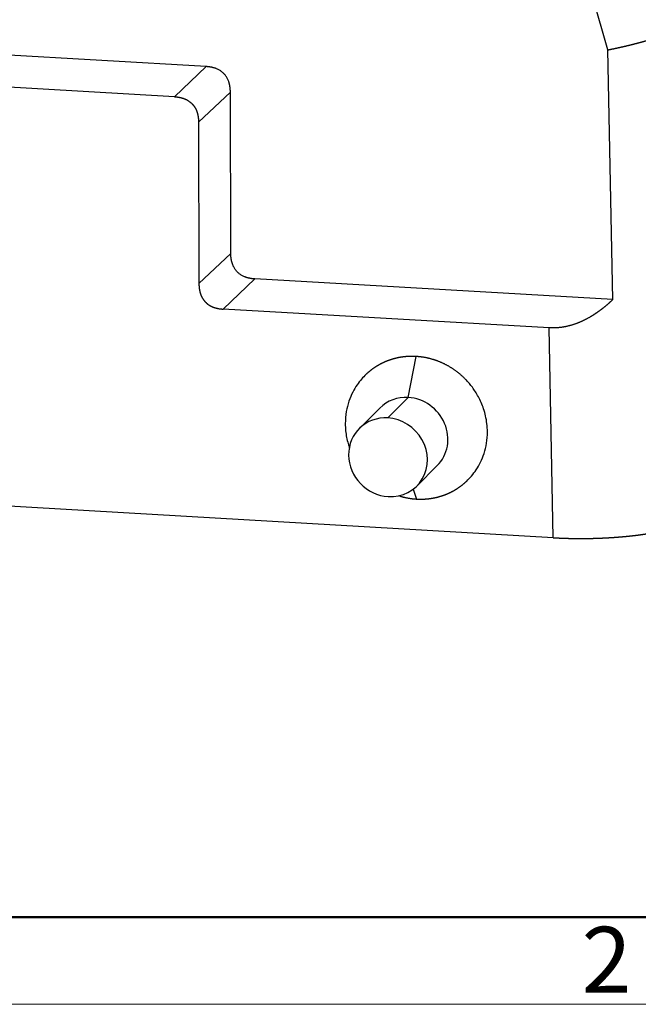
# Model space of a CAD drawing. Units: millimetres. Extents: x 1558 to 2004, y -1282 to -967.
# Drawn here: x 1633 to 1671, y -1282 to -1223 of the extents above; entities that cross this region are included whole.
import ezdxf

# ---------------------------------------------------------------- set-up
doc = ezdxf.new("R2010")
doc.units = ezdxf.units.MM
doc.header["$LTSCALE"] = 65.395
doc.layers.get('0').update_dxf_attribs({"linetype": 'CONTINUOUS', "lineweight": 30})
doc.layers.add('Dim', color=3, linetype='CONTINUOUS', lineweight=15)
doc.layers.add('图框', color=7, linetype='CONTINUOUS', lineweight=20)
doc.styles.add('Romans字体', font='romans.shx', dxfattribs={"width": 0.75})

# ---------------------------------------------------------------- blocks, each defined once
blk = doc.blocks.new('A4图框-NEW')
at = {"layer": '图框', "lineweight": 50}
blk.add_line((836.855, 484.035), (1126.929, 484.035), dxfattribs=at)
at = {"layer": '图框', "color": 1, "lineweight": 18}
blk.add_line((833.413, 480.535), (1130.412, 480.535), dxfattribs=at)
at = {"layer": '图框', "color": 6, "insert": (906.025, 483.648), "char_height": 2.652, "width": 2.55791, "attachment_point": 1, "style": 'Romans字体'}
blk.add_mtext('2', dxfattribs=at)

msp = doc.modelspace()

# ---------------------------------------------------------------- linework, layer by layer
at = {"linetype": 'Continuous'}
for p, q in [((1668.832, -1224.781), (1665.266, -1212.308)), ((1644.629, -1225.786), (1621.893, -1224.475)), ((1669.135, -1239.829), (1668.832, -1224.781)), ((1642.709, -1227.602), (1644.629, -1225.786)), ((1642.709, -1227.602), (1623.329, -1226.484)), ((1646.087, -1227.327), (1644.166, -1229.143)), ((1646.113, -1237.045), (1646.087, -1227.327)), ((1644.166, -1229.143), (1644.192, -1238.86)), ((1644.192, -1238.86), (1646.113, -1237.045)), ((1647.57, -1238.586), (1645.65, -1240.402)), ((1669.135, -1239.829), (1647.57, -1238.586)), ((1665.295, -1241.534), (1645.65, -1240.402)), ((1665.549, -1254.179), (1665.295, -1241.534)), ((1656.807, -1245.73), (1657.283, -1243.257)), ((1656.807, -1245.73), (1655.571, -1246.961)), ((1655.094, -1246.366), (1653.859, -1247.597)), ((1657.318, -1251.067), (1658.553, -1249.835)), ((1665.549, -1254.179), (1600.625, -1250.437)), ((1657.105, -1251.253), (1657.307, -1251.849))]:
    msp.add_line(p, q, dxfattribs=at)
for centre, major_axis, start_param, end_param in [((1656.824, -1248.1), (-1.73, 1.735), 5.47399, 6.283196), ((1656.824, -1248.1), (-1.73, 1.735), 3.141603, 5.47399), ((1655.588, -1249.332), (1.73, -1.735), 2.332398, 5.47399), ((1655.588, -1249.332), (1.73, -1.735), 5.47399, 8.615583)]:
    msp.add_ellipse(centre, major_axis=major_axis, ratio=0.937188, start_param=start_param, end_param=end_param, dxfattribs=at)
for points, knots in [([(1668.832, -1224.781), (1668.846, -1224.778), (1668.875, -1224.772), (1668.917, -1224.763), (1668.96, -1224.755), (1669.002, -1224.746), (1669.044, -1224.737), (1669.086, -1224.729), (1669.128, -1224.72), (1669.169, -1224.711), (1669.211, -1224.702), (1669.252, -1224.694), (1669.293, -1224.685), (1669.334, -1224.676), (1669.375, -1224.667), (1669.416, -1224.658), (1669.457, -1224.649), (1669.497, -1224.64), (1669.537, -1224.631), (1669.577, -1224.623), (1669.617, -1224.614), (1669.657, -1224.605), (1669.696, -1224.596), (1669.736, -1224.587), (1669.775, -1224.577), (1669.814, -1224.568), (1669.853, -1224.559), (1669.892, -1224.55), (1669.931, -1224.541), (1669.969, -1224.532), (1670.007, -1224.523), (1670.045, -1224.514), (1670.083, -1224.505), (1670.121, -1224.496), (1670.159, -1224.486), (1670.196, -1224.477), (1670.233, -1224.468), (1670.27, -1224.459), (1670.307, -1224.45), (1670.344, -1224.44), (1670.381, -1224.431), (1670.417, -1224.422), (1670.453, -1224.413), (1670.489, -1224.403), (1670.525, -1224.394), (1670.561, -1224.385), (1670.596, -1224.376), (1670.631, -1224.366), (1670.667, -1224.357), (1670.702, -1224.348), (1670.736, -1224.339), (1670.771, -1224.329), (1670.805, -1224.32), (1670.84, -1224.311), (1670.874, -1224.301), (1670.908, -1224.292), (1670.941, -1224.283), (1670.975, -1224.274), (1671.008, -1224.264), (1671.041, -1224.255), (1671.074, -1224.246), (1671.107, -1224.236), (1671.14, -1224.227), (1671.172, -1224.218), (1671.204, -1224.208), (1671.236, -1224.199), (1671.268, -1224.19), (1671.3, -1224.181), (1671.331, -1224.171), (1671.363, -1224.162), (1671.394, -1224.153), (1671.425, -1224.143), (1671.456, -1224.134), (1671.486, -1224.125), (1671.517, -1224.116), (1671.547, -1224.106), (1671.577, -1224.097), (1671.607, -1224.088), (1671.636, -1224.079), (1671.666, -1224.069), (1671.695, -1224.06), (1671.724, -1224.051), (1671.753, -1224.042), (1671.782, -1224.032), (1671.811, -1224.023), (1671.839, -1224.014), (1671.867, -1224.005), (1671.895, -1223.996), (1671.923, -1223.987), (1671.95, -1223.977), (1671.978, -1223.968), (1672.005, -1223.959), (1672.032, -1223.95), (1672.059, -1223.941), (1672.086, -1223.932), (1672.112, -1223.923), (1672.139, -1223.913), (1672.176, -1223.9), (1672.225, -1223.883), (1672.285, -1223.862), (1672.344, -1223.841), (1672.402, -1223.819), (1672.459, -1223.798), (1672.515, -1223.777), (1672.571, -1223.756), (1672.625, -1223.734), (1672.679, -1223.713), (1672.732, -1223.692), (1672.784, -1223.671), (1672.836, -1223.65), (1672.886, -1223.629), (1672.936, -1223.607), (1672.985, -1223.586), (1673.033, -1223.565), (1673.08, -1223.544), (1673.126, -1223.523), (1673.171, -1223.502), (1673.216, -1223.481), (1673.26, -1223.46), (1673.302, -1223.44), (1673.344, -1223.419), (1673.385, -1223.398), (1673.425, -1223.377), (1673.464, -1223.357), (1673.503, -1223.336), (1673.54, -1223.316), (1673.577, -1223.295), (1673.613, -1223.275), (1673.647, -1223.254), (1673.681, -1223.234), (1673.714, -1223.214), (1673.746, -1223.194), (1673.777, -1223.174), (1673.808, -1223.154), (1673.837, -1223.134), (1673.866, -1223.114), (1673.893, -1223.095), (1673.92, -1223.075), (1673.946, -1223.056), (1673.97, -1223.036), (1673.994, -1223.017), (1674.017, -1222.998), (1674.04, -1222.978), (1674.054, -1222.966), (1674.061, -1222.959)], [0, 0, 0, 0, 0.0057, 0.01139, 0.01707, 0.022741, 0.028401, 0.034052, 0.039693, 0.045324, 0.050945, 0.056556, 0.062158, 0.067749, 0.073331, 0.078903, 0.084465, 0.090018, 0.09556, 0.101093, 0.106616, 0.112129, 0.117632, 0.123125, 0.128609, 0.134083, 0.139547, 0.145001, 0.150445, 0.15588, 0.161304, 0.166719, 0.172124, 0.177519, 0.182905, 0.18828, 0.193646, 0.199002, 0.204348, 0.209685, 0.215011, 0.220328, 0.225635, 0.230932, 0.23622, 0.241497, 0.246765, 0.252023, 0.257271, 0.26251, 0.267738, 0.272957, 0.278166, 0.283366, 0.288555, 0.293735, 0.298905, 0.304065, 0.309215, 0.314356, 0.319487, 0.324608, 0.329719, 0.33482, 0.339912, 0.344994, 0.350066, 0.355129, 0.360181, 0.365224, 0.370257, 0.375281, 0.380294, 0.385298, 0.390292, 0.395276, 0.400251, 0.405216, 0.410171, 0.415116, 0.420052, 0.424977, 0.429893, 0.4348, 0.439696, 0.444583, 0.44946, 0.454328, 0.459185, 0.464033, 0.468871, 0.4737, 0.478519, 0.483328, 0.488127, 0.492916, 0.497696, 0.502466, 0.513572, 0.524665, 0.535745, 0.546812, 0.557865, 0.568905, 0.579932, 0.590947, 0.601948, 0.612936, 0.623911, 0.634872, 0.645821, 0.656758, 0.667681, 0.678591, 0.689488, 0.700372, 0.711244, 0.722103, 0.732949, 0.743782, 0.754602, 0.76541, 0.776205, 0.786987, 0.797756, 0.808513, 0.819258, 0.829989, 0.840708, 0.851415, 0.862109, 0.87279, 0.883459, 0.894116, 0.90476, 0.915391, 0.926011, 0.936617, 0.947212, 0.957794, 0.968364, 0.978922, 0.989467, 1, 1, 1, 1]), ([(1646.087, -1227.327), (1646.087, -1227.319), (1646.087, -1227.303), (1646.086, -1227.278), (1646.086, -1227.254), (1646.085, -1227.229), (1646.084, -1227.205), (1646.082, -1227.182), (1646.081, -1227.158), (1646.079, -1227.135), (1646.077, -1227.111), (1646.074, -1227.088), (1646.072, -1227.066), (1646.069, -1227.043), (1646.066, -1227.021), (1646.063, -1226.998), (1646.06, -1226.976), (1646.056, -1226.955), (1646.052, -1226.933), (1646.048, -1226.912), (1646.044, -1226.89), (1646.039, -1226.869), (1646.034, -1226.849), (1646.029, -1226.828), (1646.024, -1226.808), (1646.019, -1226.788), (1646.013, -1226.768), (1646.007, -1226.748), (1646.001, -1226.728), (1645.995, -1226.709), (1645.97, -1226.638), (1645.92, -1226.518), (1645.826, -1226.361), (1645.712, -1226.222), (1645.578, -1226.1), (1645.427, -1225.997), (1645.304, -1225.937), (1645.22, -1225.904), (1645.181, -1225.889), (1645.14, -1225.875), (1645.098, -1225.863), (1645.055, -1225.851), (1645.011, -1225.84), (1644.967, -1225.83), (1644.921, -1225.821), (1644.875, -1225.812), (1644.828, -1225.805), (1644.779, -1225.799), (1644.73, -1225.794), (1644.68, -1225.789), (1644.646, -1225.787), (1644.629, -1225.786)], [0, 0, 0, 0, 0.010536, 0.020985, 0.031346, 0.041622, 0.051812, 0.061917, 0.071939, 0.081878, 0.091735, 0.101511, 0.111207, 0.120823, 0.130361, 0.139822, 0.149207, 0.158516, 0.167751, 0.176912, 0.186002, 0.19502, 0.203969, 0.212849, 0.221662, 0.230409, 0.239091, 0.247709, 0.256265, 0.26476, 0.273196, 0.35088, 0.426008, 0.500002, 0.573978, 0.649106, 0.726809, 0.744345, 0.762143, 0.780215, 0.798572, 0.817226, 0.836187, 0.855464, 0.875067, 0.895005, 0.915287, 0.935919, 0.956911, 0.978269, 1, 1, 1, 1]), ([(1642.709, -1227.602), (1642.717, -1227.602), (1642.734, -1227.603), (1642.76, -1227.605), (1642.785, -1227.607), (1642.81, -1227.609), (1642.835, -1227.612), (1642.859, -1227.615), (1642.884, -1227.617), (1642.908, -1227.621), (1642.931, -1227.624), (1642.955, -1227.628), (1642.978, -1227.631), (1643.001, -1227.636), (1643.023, -1227.64), (1643.046, -1227.644), (1643.068, -1227.649), (1643.09, -1227.654), (1643.111, -1227.659), (1643.133, -1227.664), (1643.154, -1227.67), (1643.174, -1227.676), (1643.195, -1227.682), (1643.215, -1227.688), (1643.235, -1227.694), (1643.255, -1227.701), (1643.274, -1227.707), (1643.298, -1227.716), (1643.327, -1227.727), (1643.36, -1227.741), (1643.392, -1227.756), (1643.424, -1227.771), (1643.456, -1227.787), (1643.487, -1227.804), (1643.517, -1227.822), (1643.547, -1227.841), (1643.576, -1227.86), (1643.604, -1227.88), (1643.632, -1227.9), (1643.66, -1227.922), (1643.686, -1227.944), (1643.713, -1227.967), (1643.738, -1227.991), (1643.763, -1228.015), (1643.779, -1228.032), (1643.788, -1228.04)], [0, 0, 0, 0, 0.022, 0.043777, 0.065333, 0.08667, 0.107789, 0.128691, 0.149378, 0.169853, 0.190116, 0.210169, 0.230015, 0.249655, 0.269092, 0.288327, 0.307362, 0.326199, 0.344842, 0.363292, 0.381551, 0.399622, 0.417508, 0.435211, 0.452734, 0.470079, 0.48725, 0.50425, 0.53444, 0.564407, 0.594167, 0.62374, 0.653144, 0.682398, 0.711522, 0.740535, 0.769457, 0.798309, 0.82711, 0.855882, 0.884643, 0.913415, 0.942219, 0.971074, 1, 1, 1, 1]), ([(1643.788, -1228.04), (1643.791, -1228.044), (1643.799, -1228.053), (1643.811, -1228.065), (1643.822, -1228.078), (1643.833, -1228.091), (1643.844, -1228.104), (1643.855, -1228.117), (1643.865, -1228.13), (1643.875, -1228.143), (1643.886, -1228.157), (1643.896, -1228.171), (1643.905, -1228.184), (1643.915, -1228.198), (1643.924, -1228.212), (1643.934, -1228.226), (1643.943, -1228.241), (1643.952, -1228.255), (1643.96, -1228.27), (1643.969, -1228.284), (1643.977, -1228.299), (1643.985, -1228.314), (1643.993, -1228.329), (1644.001, -1228.344), (1644.009, -1228.359), (1644.016, -1228.375), (1644.023, -1228.39), (1644.03, -1228.406), (1644.037, -1228.422), (1644.044, -1228.438), (1644.05, -1228.454), (1644.057, -1228.47), (1644.063, -1228.486), (1644.069, -1228.503), (1644.075, -1228.519), (1644.08, -1228.536), (1644.088, -1228.56), (1644.097, -1228.592), (1644.108, -1228.632), (1644.118, -1228.673), (1644.127, -1228.716), (1644.135, -1228.759), (1644.142, -1228.804), (1644.148, -1228.849), (1644.154, -1228.896), (1644.158, -1228.943), (1644.161, -1228.992), (1644.164, -1229.041), (1644.166, -1229.092), (1644.166, -1229.126), (1644.166, -1229.143)], [0, 0, 0, 0, 0.014058, 0.028097, 0.042119, 0.056126, 0.070121, 0.084106, 0.098084, 0.112056, 0.126026, 0.139994, 0.153965, 0.16794, 0.181921, 0.19591, 0.209911, 0.223926, 0.237956, 0.252004, 0.266072, 0.280163, 0.294279, 0.308422, 0.322595, 0.336799, 0.351037, 0.365311, 0.379624, 0.393977, 0.408372, 0.422813, 0.4373, 0.451836, 0.466424, 0.481064, 0.49576, 0.529921, 0.564781, 0.600364, 0.636689, 0.673777, 0.711648, 0.750318, 0.789805, 0.830124, 0.871289, 0.913315, 0.956215, 1, 1, 1, 1]), ([(1647.57, -1238.586), (1647.562, -1238.585), (1647.546, -1238.584), (1647.521, -1238.583), (1647.497, -1238.581), (1647.473, -1238.579), (1647.449, -1238.576), (1647.425, -1238.573), (1647.402, -1238.571), (1647.379, -1238.567), (1647.356, -1238.564), (1647.333, -1238.561), (1647.31, -1238.557), (1647.288, -1238.553), (1647.266, -1238.549), (1647.244, -1238.544), (1647.222, -1238.54), (1647.201, -1238.535), (1647.179, -1238.53), (1647.158, -1238.524), (1647.137, -1238.519), (1647.117, -1238.513), (1647.096, -1238.507), (1647.076, -1238.501), (1647.056, -1238.495), (1647.036, -1238.488), (1647.016, -1238.482), (1646.997, -1238.475), (1646.978, -1238.467), (1646.959, -1238.46), (1646.889, -1238.432), (1646.773, -1238.375), (1646.622, -1238.272), (1646.488, -1238.15), (1646.374, -1238.01), (1646.28, -1237.853), (1646.227, -1237.727), (1646.198, -1237.642), (1646.186, -1237.601), (1646.174, -1237.56), (1646.164, -1237.517), (1646.154, -1237.474), (1646.146, -1237.429), (1646.138, -1237.384), (1646.132, -1237.338), (1646.126, -1237.291), (1646.121, -1237.244), (1646.118, -1237.195), (1646.115, -1237.146), (1646.113, -1237.095), (1646.113, -1237.062), (1646.113, -1237.045)], [0, 0, 0, 0, 0.010536, 0.020985, 0.031346, 0.041622, 0.051812, 0.061917, 0.071939, 0.081878, 0.091735, 0.101511, 0.111207, 0.120823, 0.130361, 0.139822, 0.149207, 0.158516, 0.167751, 0.176912, 0.186002, 0.19502, 0.203969, 0.212849, 0.221662, 0.230409, 0.239091, 0.247709, 0.256265, 0.26476, 0.273196, 0.35088, 0.426008, 0.500002, 0.573978, 0.649106, 0.726809, 0.744345, 0.762143, 0.780215, 0.798572, 0.817226, 0.836187, 0.855464, 0.875067, 0.895005, 0.915287, 0.935919, 0.956911, 0.978269, 1, 1, 1, 1]), ([(1644.192, -1238.86), (1644.192, -1238.869), (1644.192, -1238.886), (1644.193, -1238.912), (1644.193, -1238.937), (1644.194, -1238.962), (1644.195, -1238.987), (1644.197, -1239.012), (1644.198, -1239.036), (1644.2, -1239.06), (1644.202, -1239.084), (1644.205, -1239.108), (1644.207, -1239.131), (1644.21, -1239.154), (1644.213, -1239.177), (1644.216, -1239.2), (1644.22, -1239.222), (1644.223, -1239.244), (1644.227, -1239.266), (1644.231, -1239.288), (1644.236, -1239.309), (1644.24, -1239.33), (1644.245, -1239.351), (1644.25, -1239.371), (1644.256, -1239.392), (1644.261, -1239.412), (1644.267, -1239.431), (1644.274, -1239.456), (1644.284, -1239.485), (1644.296, -1239.519), (1644.309, -1239.552), (1644.322, -1239.585), (1644.337, -1239.617), (1644.352, -1239.649), (1644.368, -1239.68), (1644.385, -1239.711), (1644.402, -1239.741), (1644.42, -1239.771), (1644.44, -1239.8), (1644.459, -1239.829), (1644.48, -1239.857), (1644.502, -1239.884), (1644.524, -1239.911), (1644.547, -1239.937), (1644.563, -1239.954), (1644.571, -1239.963)], [0, 0, 0, 0, 0.022, 0.043777, 0.065333, 0.08667, 0.107789, 0.128691, 0.149378, 0.169853, 0.190116, 0.210169, 0.230015, 0.249655, 0.269092, 0.288327, 0.307362, 0.326199, 0.344842, 0.363292, 0.381551, 0.399622, 0.417508, 0.435211, 0.452734, 0.470079, 0.48725, 0.50425, 0.53444, 0.564407, 0.594167, 0.62374, 0.653144, 0.682398, 0.711522, 0.740535, 0.769457, 0.798309, 0.82711, 0.855882, 0.884643, 0.913415, 0.942219, 0.971074, 1, 1, 1, 1]), ([(1644.571, -1239.963), (1644.575, -1239.967), (1644.582, -1239.975), (1644.594, -1239.987), (1644.606, -1239.999), (1644.619, -1240.011), (1644.631, -1240.023), (1644.643, -1240.034), (1644.656, -1240.045), (1644.669, -1240.057), (1644.682, -1240.067), (1644.695, -1240.078), (1644.708, -1240.089), (1644.721, -1240.099), (1644.735, -1240.109), (1644.748, -1240.119), (1644.762, -1240.129), (1644.776, -1240.139), (1644.79, -1240.148), (1644.804, -1240.158), (1644.818, -1240.167), (1644.833, -1240.176), (1644.847, -1240.185), (1644.862, -1240.193), (1644.877, -1240.202), (1644.892, -1240.21), (1644.907, -1240.218), (1644.922, -1240.226), (1644.937, -1240.234), (1644.953, -1240.241), (1644.969, -1240.249), (1644.984, -1240.256), (1645, -1240.263), (1645.016, -1240.269), (1645.032, -1240.276), (1645.049, -1240.283), (1645.072, -1240.292), (1645.104, -1240.303), (1645.143, -1240.316), (1645.184, -1240.328), (1645.226, -1240.339), (1645.268, -1240.35), (1645.312, -1240.359), (1645.357, -1240.368), (1645.404, -1240.376), (1645.451, -1240.383), (1645.499, -1240.389), (1645.548, -1240.394), (1645.599, -1240.398), (1645.632, -1240.401), (1645.65, -1240.402)], [0, 0, 0, 0, 0.014058, 0.028097, 0.042119, 0.056126, 0.070121, 0.084106, 0.098084, 0.112056, 0.126026, 0.139994, 0.153965, 0.16794, 0.181921, 0.19591, 0.209911, 0.223926, 0.237956, 0.252004, 0.266072, 0.280163, 0.294279, 0.308422, 0.322595, 0.336799, 0.351037, 0.365311, 0.379624, 0.393977, 0.408372, 0.422813, 0.4373, 0.451836, 0.466424, 0.481064, 0.49576, 0.529921, 0.564781, 0.600364, 0.636689, 0.673777, 0.711648, 0.750318, 0.789805, 0.830124, 0.871289, 0.913315, 0.956215, 1, 1, 1, 1]), ([(1669.135, -1239.829), (1669.123, -1239.84), (1669.1, -1239.862), (1669.066, -1239.894), (1669.032, -1239.926), (1668.998, -1239.957), (1668.964, -1239.988), (1668.93, -1240.019), (1668.895, -1240.05), (1668.861, -1240.08), (1668.827, -1240.11), (1668.792, -1240.14), (1668.758, -1240.169), (1668.724, -1240.198), (1668.689, -1240.227), (1668.655, -1240.255), (1668.62, -1240.284), (1668.586, -1240.311), (1668.551, -1240.339), (1668.517, -1240.366), (1668.482, -1240.393), (1668.448, -1240.419), (1668.413, -1240.446), (1668.379, -1240.471), (1668.344, -1240.497), (1668.31, -1240.522), (1668.275, -1240.547), (1668.24, -1240.572), (1668.206, -1240.596), (1668.171, -1240.62), (1668.137, -1240.644), (1668.102, -1240.667), (1668.067, -1240.69), (1668.033, -1240.713), (1667.998, -1240.736), (1667.964, -1240.758), (1667.929, -1240.78), (1667.894, -1240.801), (1667.86, -1240.822), (1667.825, -1240.843), (1667.79, -1240.864), (1667.747, -1240.889), (1667.696, -1240.919), (1667.635, -1240.952), (1667.575, -1240.985), (1667.515, -1241.016), (1667.455, -1241.047), (1667.394, -1241.077), (1667.334, -1241.106), (1667.274, -1241.134), (1667.214, -1241.161), (1667.153, -1241.187), (1667.093, -1241.212), (1667.033, -1241.236), (1666.973, -1241.259), (1666.913, -1241.282), (1666.852, -1241.303), (1666.792, -1241.324), (1666.732, -1241.343), (1666.672, -1241.362), (1666.612, -1241.38), (1666.552, -1241.397), (1666.492, -1241.412), (1666.432, -1241.427), (1666.373, -1241.441), (1666.313, -1241.454), (1666.253, -1241.467), (1666.194, -1241.478), (1666.134, -1241.488), (1666.075, -1241.498), (1666.015, -1241.506), (1665.956, -1241.514), (1665.897, -1241.52), (1665.838, -1241.526), (1665.779, -1241.531), (1665.72, -1241.534), (1665.661, -1241.537), (1665.602, -1241.539), (1665.543, -1241.54), (1665.485, -1241.54), (1665.427, -1241.54), (1665.388, -1241.538), (1665.368, -1241.538)], [0, 0, 0, 0, 0.011024, 0.022002, 0.032933, 0.043818, 0.054657, 0.065451, 0.076199, 0.086902, 0.09756, 0.108173, 0.118741, 0.129265, 0.139745, 0.150181, 0.160574, 0.170923, 0.181229, 0.191492, 0.201713, 0.211891, 0.222026, 0.23212, 0.242173, 0.252184, 0.262153, 0.272082, 0.281971, 0.291819, 0.301627, 0.311396, 0.321125, 0.330815, 0.340466, 0.350078, 0.359653, 0.369189, 0.378688, 0.388149, 0.397574, 0.406962, 0.423189, 0.439318, 0.45535, 0.471288, 0.487133, 0.502887, 0.518551, 0.534129, 0.549622, 0.565032, 0.580361, 0.595611, 0.610784, 0.625882, 0.640908, 0.655864, 0.670752, 0.685574, 0.700333, 0.715031, 0.72967, 0.744253, 0.758782, 0.773259, 0.787688, 0.80207, 0.816408, 0.830705, 0.844964, 0.859186, 0.873374, 0.887532, 0.901661, 0.915765, 0.929846, 0.943906, 0.957949, 0.971977, 0.985993, 1, 1, 1, 1]), ([(1657.283, -1243.257), (1657.273, -1243.256), (1657.251, -1243.255), (1657.218, -1243.254), (1657.186, -1243.252), (1657.153, -1243.251), (1657.121, -1243.251), (1657.088, -1243.25), (1657.055, -1243.25), (1657.023, -1243.25), (1656.99, -1243.25), (1656.957, -1243.25), (1656.924, -1243.251), (1656.891, -1243.252), (1656.858, -1243.254), (1656.825, -1243.255), (1656.792, -1243.257), (1656.759, -1243.259), (1656.726, -1243.261), (1656.693, -1243.264), (1656.66, -1243.267), (1656.627, -1243.27), (1656.594, -1243.273), (1656.561, -1243.277), (1656.528, -1243.281), (1656.494, -1243.285), (1656.461, -1243.289), (1656.428, -1243.294), (1656.395, -1243.299), (1656.362, -1243.304), (1656.329, -1243.31), (1656.296, -1243.316), (1656.262, -1243.322), (1656.229, -1243.328), (1656.196, -1243.335), (1656.163, -1243.342), (1656.13, -1243.349), (1656.097, -1243.357), (1656.064, -1243.365), (1656.031, -1243.373), (1655.998, -1243.381), (1655.965, -1243.39), (1655.932, -1243.399), (1655.899, -1243.408), (1655.867, -1243.417), (1655.834, -1243.427), (1655.801, -1243.437), (1655.768, -1243.448), (1655.736, -1243.458), (1655.703, -1243.469), (1655.671, -1243.481), (1655.638, -1243.492), (1655.606, -1243.504), (1655.574, -1243.516), (1655.541, -1243.528), (1655.509, -1243.541), (1655.477, -1243.554), (1655.445, -1243.567), (1655.413, -1243.581), (1655.381, -1243.595), (1655.349, -1243.609), (1655.318, -1243.624), (1655.286, -1243.638), (1655.254, -1243.653), (1655.223, -1243.669), (1655.192, -1243.684), (1655.16, -1243.7), (1655.129, -1243.717), (1655.098, -1243.733), (1655.067, -1243.75), (1655.037, -1243.767), (1655.006, -1243.785), (1654.975, -1243.802), (1654.945, -1243.82), (1654.915, -1243.839), (1654.884, -1243.857), (1654.854, -1243.876), (1654.824, -1243.895), (1654.795, -1243.915), (1654.765, -1243.935), (1654.735, -1243.955), (1654.706, -1243.975), (1654.677, -1243.996), (1654.648, -1244.017), (1654.619, -1244.038), (1654.59, -1244.059), (1654.561, -1244.081), (1654.533, -1244.103), (1654.505, -1244.126), (1654.477, -1244.149), (1654.449, -1244.172), (1654.421, -1244.195), (1654.393, -1244.218), (1654.366, -1244.242), (1654.339, -1244.266), (1654.312, -1244.291), (1654.285, -1244.316), (1654.175, -1244.419), (1653.976, -1244.627), (1653.702, -1244.981), (1653.439, -1245.424), (1653.211, -1245.963), (1653.05, -1246.6), (1653, -1247.203), (1653.027, -1247.723), (1653.086, -1248.125), (1653.171, -1248.48), (1653.241, -1248.698), (1653.274, -1248.79)], [0, 0, 0, 0, 0.003944, 0.007895, 0.011853, 0.015817, 0.019789, 0.023767, 0.027752, 0.031744, 0.035743, 0.039749, 0.043761, 0.04778, 0.051806, 0.055839, 0.059879, 0.063925, 0.067979, 0.072039, 0.076105, 0.080179, 0.084259, 0.088346, 0.09244, 0.096541, 0.100648, 0.104762, 0.108883, 0.113011, 0.117145, 0.121286, 0.125434, 0.129588, 0.133749, 0.137917, 0.142092, 0.146273, 0.150461, 0.154656, 0.158857, 0.163065, 0.16728, 0.171501, 0.175729, 0.179963, 0.184205, 0.188453, 0.192707, 0.196968, 0.201236, 0.205511, 0.209792, 0.21408, 0.218374, 0.222675, 0.226982, 0.231296, 0.235617, 0.239944, 0.244278, 0.248618, 0.252965, 0.257319, 0.261679, 0.266045, 0.270418, 0.274798, 0.279184, 0.283577, 0.287976, 0.292382, 0.296794, 0.301213, 0.305638, 0.310069, 0.314508, 0.318952, 0.323403, 0.327861, 0.332325, 0.336795, 0.341272, 0.345756, 0.350245, 0.354742, 0.359244, 0.363753, 0.368269, 0.37279, 0.377319, 0.381853, 0.386394, 0.390942, 0.395495, 0.400055, 0.404622, 0.409195, 0.456738, 0.512602, 0.576739, 0.649088, 0.729581, 0.81814, 0.869334, 0.918215, 0.964795, 1, 1, 1, 1]), ([(1657.307, -1251.849), (1657.318, -1251.85), (1657.34, -1251.851), (1657.374, -1251.852), (1657.408, -1251.854), (1657.442, -1251.855), (1657.476, -1251.856), (1657.51, -1251.856), (1657.544, -1251.856), (1657.578, -1251.856), (1657.611, -1251.856), (1657.645, -1251.855), (1657.679, -1251.854), (1657.713, -1251.853), (1657.747, -1251.852), (1657.781, -1251.85), (1657.815, -1251.848), (1657.849, -1251.846), (1657.883, -1251.843), (1657.917, -1251.84), (1657.951, -1251.837), (1657.984, -1251.834), (1658.018, -1251.83), (1658.052, -1251.826), (1658.086, -1251.822), (1658.12, -1251.818), (1658.153, -1251.813), (1658.187, -1251.808), (1658.221, -1251.803), (1658.254, -1251.797), (1658.288, -1251.791), (1658.322, -1251.785), (1658.355, -1251.779), (1658.389, -1251.772), (1658.422, -1251.765), (1658.455, -1251.758), (1658.489, -1251.75), (1658.522, -1251.742), (1658.555, -1251.734), (1658.588, -1251.726), (1658.622, -1251.717), (1658.655, -1251.708), (1658.688, -1251.699), (1658.72, -1251.69), (1658.753, -1251.68), (1658.786, -1251.67), (1658.819, -1251.659), (1658.851, -1251.649), (1658.884, -1251.638), (1658.916, -1251.627), (1658.949, -1251.615), (1658.981, -1251.603), (1659.013, -1251.591), (1659.045, -1251.579), (1659.077, -1251.566), (1659.109, -1251.553), (1659.141, -1251.54), (1659.173, -1251.527), (1659.204, -1251.513), (1659.236, -1251.499), (1659.267, -1251.485), (1659.299, -1251.47), (1659.33, -1251.455), (1659.361, -1251.44), (1659.392, -1251.425), (1659.423, -1251.409), (1659.453, -1251.393), (1659.484, -1251.377), (1659.514, -1251.361), (1659.545, -1251.344), (1659.575, -1251.327), (1659.605, -1251.309), (1659.635, -1251.292), (1659.665, -1251.274), (1659.694, -1251.256), (1659.724, -1251.237), (1659.753, -1251.219), (1659.782, -1251.2), (1659.811, -1251.181), (1659.84, -1251.161), (1659.869, -1251.141), (1659.898, -1251.121), (1659.926, -1251.101), (1659.954, -1251.08), (1659.982, -1251.06), (1660.01, -1251.039), (1660.038, -1251.017), (1660.066, -1250.996), (1660.093, -1250.974), (1660.12, -1250.952), (1660.147, -1250.929), (1660.174, -1250.907), (1660.201, -1250.884), (1660.227, -1250.861), (1660.254, -1250.837), (1660.28, -1250.813), (1660.306, -1250.79), (1660.425, -1250.678), (1660.637, -1250.454), (1660.92, -1250.078), (1661.18, -1249.624), (1661.396, -1249.089), (1661.544, -1248.473), (1661.591, -1247.867), (1661.558, -1247.314), (1661.478, -1246.85), (1661.359, -1246.424), (1661.211, -1246.038), (1661.043, -1245.692), (1660.863, -1245.386), (1660.68, -1245.12), (1660.498, -1244.891), (1660.359, -1244.735), (1660.267, -1244.639), (1660.217, -1244.589), (1660.167, -1244.54), (1660.117, -1244.492), (1660.066, -1244.445), (1660.014, -1244.399), (1659.962, -1244.353), (1659.91, -1244.309), (1659.857, -1244.265), (1659.803, -1244.223), (1659.749, -1244.181), (1659.694, -1244.14), (1659.64, -1244.1), (1659.584, -1244.061), (1659.528, -1244.023), (1659.472, -1243.986), (1659.416, -1243.949), (1659.359, -1243.914), (1659.302, -1243.88), (1659.245, -1243.846), (1659.187, -1243.814), (1659.129, -1243.782), (1659.071, -1243.751), (1659.012, -1243.722), (1658.954, -1243.693), (1658.895, -1243.665), (1658.836, -1243.638), (1658.776, -1243.612), (1658.717, -1243.587), (1658.657, -1243.563), (1658.598, -1243.54), (1658.538, -1243.518), (1658.478, -1243.496), (1658.418, -1243.476), (1658.358, -1243.456), (1658.298, -1243.438), (1658.238, -1243.42), (1658.178, -1243.403), (1658.118, -1243.387), (1658.058, -1243.372), (1657.998, -1243.358), (1657.938, -1243.345), (1657.878, -1243.333), (1657.818, -1243.321), (1657.758, -1243.311), (1657.698, -1243.301), (1657.638, -1243.292), (1657.579, -1243.284), (1657.52, -1243.277), (1657.46, -1243.271), (1657.401, -1243.265), (1657.342, -1243.26), (1657.303, -1243.258), (1657.283, -1243.257)], [0, 0, 0, 0, 0.002513, 0.005028, 0.007545, 0.010064, 0.012585, 0.015107, 0.017631, 0.020157, 0.022685, 0.025215, 0.027747, 0.03028, 0.032816, 0.035353, 0.037892, 0.040433, 0.042976, 0.04552, 0.048067, 0.050615, 0.053166, 0.055718, 0.058272, 0.060828, 0.063386, 0.065946, 0.068507, 0.071071, 0.073637, 0.076204, 0.078773, 0.081345, 0.083918, 0.086493, 0.08907, 0.091649, 0.09423, 0.096813, 0.099397, 0.101984, 0.104573, 0.107163, 0.109756, 0.11235, 0.114947, 0.117545, 0.120146, 0.122748, 0.125352, 0.127959, 0.130567, 0.133177, 0.13579, 0.138404, 0.14102, 0.143638, 0.146259, 0.148881, 0.151505, 0.154132, 0.15676, 0.15939, 0.162022, 0.164657, 0.167293, 0.169932, 0.172572, 0.175215, 0.177859, 0.180506, 0.183154, 0.185805, 0.188458, 0.191113, 0.193769, 0.196428, 0.199089, 0.201752, 0.204417, 0.207085, 0.209754, 0.212425, 0.215099, 0.217774, 0.220452, 0.223132, 0.225814, 0.228498, 0.231184, 0.233872, 0.236562, 0.239255, 0.241949, 0.244646, 0.247345, 0.250046, 0.282121, 0.317994, 0.357688, 0.401227, 0.448642, 0.499962, 0.536609, 0.571067, 0.603324, 0.633366, 0.661181, 0.686758, 0.710086, 0.731156, 0.749962, 0.755019, 0.760064, 0.765096, 0.770115, 0.775121, 0.780115, 0.785096, 0.790064, 0.795019, 0.799961, 0.80489, 0.809807, 0.81471, 0.819601, 0.824478, 0.829343, 0.834194, 0.839033, 0.843858, 0.84867, 0.853469, 0.858255, 0.863028, 0.867788, 0.872534, 0.877267, 0.881987, 0.886694, 0.891388, 0.896068, 0.900735, 0.905388, 0.910028, 0.914655, 0.919268, 0.923868, 0.928455, 0.933028, 0.937588, 0.942134, 0.946667, 0.951186, 0.955692, 0.960184, 0.964662, 0.969127, 0.973578, 0.978016, 0.98244, 0.986851, 0.991247, 0.995631, 1, 1, 1, 1]), ([(1656.301, -1251.671), (1656.318, -1251.676), (1656.355, -1251.687), (1656.414, -1251.703), (1656.477, -1251.72), (1656.541, -1251.736), (1656.604, -1251.751), (1656.668, -1251.764), (1656.732, -1251.777), (1656.796, -1251.789), (1656.86, -1251.8), (1656.924, -1251.81), (1656.988, -1251.819), (1657.051, -1251.827), (1657.115, -1251.834), (1657.179, -1251.84), (1657.243, -1251.845), (1657.285, -1251.848), (1657.307, -1251.849)], [0, 0, 0, 0, 0.049544, 0.113526, 0.177419, 0.241222, 0.304936, 0.368562, 0.432099, 0.495548, 0.55891, 0.622183, 0.685369, 0.748468, 0.811481, 0.874407, 0.937246, 1, 1, 1, 1]), ([(1665.549, -1254.179), (1665.563, -1254.18), (1665.59, -1254.182), (1665.632, -1254.184), (1665.673, -1254.186), (1665.714, -1254.188), (1665.756, -1254.191), (1665.797, -1254.193), (1665.838, -1254.195), (1665.88, -1254.196), (1665.921, -1254.198), (1665.963, -1254.2), (1666.004, -1254.202), (1666.046, -1254.204), (1666.087, -1254.205), (1666.129, -1254.207), (1666.17, -1254.208), (1666.212, -1254.21), (1666.253, -1254.211), (1666.295, -1254.212), (1666.336, -1254.214), (1666.378, -1254.215), (1666.419, -1254.216), (1666.461, -1254.217), (1666.502, -1254.218), (1666.544, -1254.219), (1666.586, -1254.22), (1666.627, -1254.221), (1666.669, -1254.221), (1666.71, -1254.222), (1666.752, -1254.223), (1666.793, -1254.223), (1666.835, -1254.224), (1666.876, -1254.224), (1666.918, -1254.225), (1666.959, -1254.225), (1667.001, -1254.226), (1667.042, -1254.226), (1667.083, -1254.226), (1667.125, -1254.226), (1667.166, -1254.226), (1667.207, -1254.226), (1667.249, -1254.226), (1667.29, -1254.226), (1667.331, -1254.226), (1667.373, -1254.226), (1667.414, -1254.225), (1667.455, -1254.225), (1667.496, -1254.225), (1667.537, -1254.224), (1667.578, -1254.224), (1667.619, -1254.223), (1667.66, -1254.223), (1667.701, -1254.222), (1667.742, -1254.221), (1667.783, -1254.22), (1667.824, -1254.22), (1667.865, -1254.219), (1667.905, -1254.218), (1667.946, -1254.217), (1667.987, -1254.216), (1668.027, -1254.215), (1668.068, -1254.214), (1668.109, -1254.212), (1668.149, -1254.211), (1668.189, -1254.21), (1668.23, -1254.208), (1668.27, -1254.207), (1668.31, -1254.205), (1668.351, -1254.204), (1668.391, -1254.202), (1668.431, -1254.201), (1668.471, -1254.199), (1668.511, -1254.197), (1668.551, -1254.195), (1668.59, -1254.194), (1668.63, -1254.192), (1668.67, -1254.19), (1668.71, -1254.188), (1668.749, -1254.186), (1668.789, -1254.184), (1668.828, -1254.181), (1668.867, -1254.179), (1668.907, -1254.177), (1668.946, -1254.175), (1668.985, -1254.172), (1669.024, -1254.17), (1669.063, -1254.167), (1669.102, -1254.165), (1669.141, -1254.162), (1669.18, -1254.16), (1669.218, -1254.157), (1669.257, -1254.154), (1669.295, -1254.151), (1669.334, -1254.149), (1669.372, -1254.146), (1669.41, -1254.143), (1669.449, -1254.14), (1669.487, -1254.137), (1669.525, -1254.134), (1669.563, -1254.131), (1669.6, -1254.128), (1669.638, -1254.124), (1669.676, -1254.121), (1669.713, -1254.118), (1669.751, -1254.114), (1669.788, -1254.111), (1669.826, -1254.108), (1669.863, -1254.104), (1669.9, -1254.101), (1669.937, -1254.097), (1669.974, -1254.093), (1670.01, -1254.09), (1670.047, -1254.086), (1670.084, -1254.082), (1670.12, -1254.079), (1670.157, -1254.075), (1670.193, -1254.071), (1670.229, -1254.067), (1670.265, -1254.063), (1670.301, -1254.059), (1670.337, -1254.055), (1670.373, -1254.051), (1670.408, -1254.047), (1670.444, -1254.042), (1670.479, -1254.038), (1670.515, -1254.034), (1670.55, -1254.03), (1670.585, -1254.025), (1670.62, -1254.021), (1670.655, -1254.016), (1670.69, -1254.012), (1670.724, -1254.007), (1670.759, -1254.003), (1670.793, -1253.998), (1670.827, -1253.994), (1670.862, -1253.989), (1670.896, -1253.984), (1670.93, -1253.979), (1670.964, -1253.975), (1670.997, -1253.97), (1671.031, -1253.965), (1671.064, -1253.96), (1671.098, -1253.955), (1671.131, -1253.95), (1671.164, -1253.945), (1671.197, -1253.94), (1671.219, -1253.936), (1671.23, -1253.935)], [0, 0, 0, 0, 0.007223, 0.01444, 0.021652, 0.028859, 0.036061, 0.043258, 0.05045, 0.057636, 0.064817, 0.071993, 0.079165, 0.08633, 0.093491, 0.100647, 0.107797, 0.114942, 0.122082, 0.129217, 0.136347, 0.143472, 0.150591, 0.157706, 0.164815, 0.171919, 0.179018, 0.186112, 0.1932, 0.200284, 0.207362, 0.214435, 0.221503, 0.228566, 0.235624, 0.242676, 0.249724, 0.256766, 0.263803, 0.270835, 0.277862, 0.284883, 0.2919, 0.298911, 0.305918, 0.312919, 0.319915, 0.326905, 0.333891, 0.340871, 0.347847, 0.354817, 0.361782, 0.368742, 0.375697, 0.382646, 0.389591, 0.39653, 0.403464, 0.410393, 0.417317, 0.424236, 0.431149, 0.438058, 0.444961, 0.451859, 0.458752, 0.46564, 0.472522, 0.4794, 0.486272, 0.49314, 0.500002, 0.506859, 0.51371, 0.520557, 0.527399, 0.534235, 0.541066, 0.547892, 0.554713, 0.561529, 0.56834, 0.575145, 0.581945, 0.588741, 0.595531, 0.602316, 0.609095, 0.61587, 0.62264, 0.629404, 0.636163, 0.642917, 0.649666, 0.65641, 0.663148, 0.669882, 0.67661, 0.683333, 0.690051, 0.696764, 0.703472, 0.710175, 0.716872, 0.723565, 0.730252, 0.736934, 0.743611, 0.750282, 0.756949, 0.763611, 0.770267, 0.776918, 0.783564, 0.790205, 0.796841, 0.803471, 0.810097, 0.816717, 0.823332, 0.829942, 0.836547, 0.843147, 0.849742, 0.856331, 0.862916, 0.869495, 0.876069, 0.882638, 0.889202, 0.89576, 0.902314, 0.908862, 0.915406, 0.921944, 0.928477, 0.935004, 0.941527, 0.948045, 0.954557, 0.961064, 0.967566, 0.974063, 0.980555, 0.987042, 0.993524, 1, 1, 1, 1])]:
    msp.add_open_spline(points, degree=3, knots=knots, dxfattribs=at)
at = {"linetype": 'Continuous', "extrusion": (-4.381e-13, -9.7038e-12, -1)}
msp.add_open_spline([(1665.368, -1241.538), (1665.344, -1241.537), (1665.319, -1241.536), (1665.295, -1241.534)], degree=3, dxfattribs=at)

# ---------------------------------------------------------------- block references
at = {"layer": 'Dim', "xscale": 1.5, "yscale": 1.5, "zscale": 1.5}
msp.add_blockref('A4图框-NEW', (308.217, -2003.102), dxfattribs=at)

doc.saveas('drawing.dxf')
